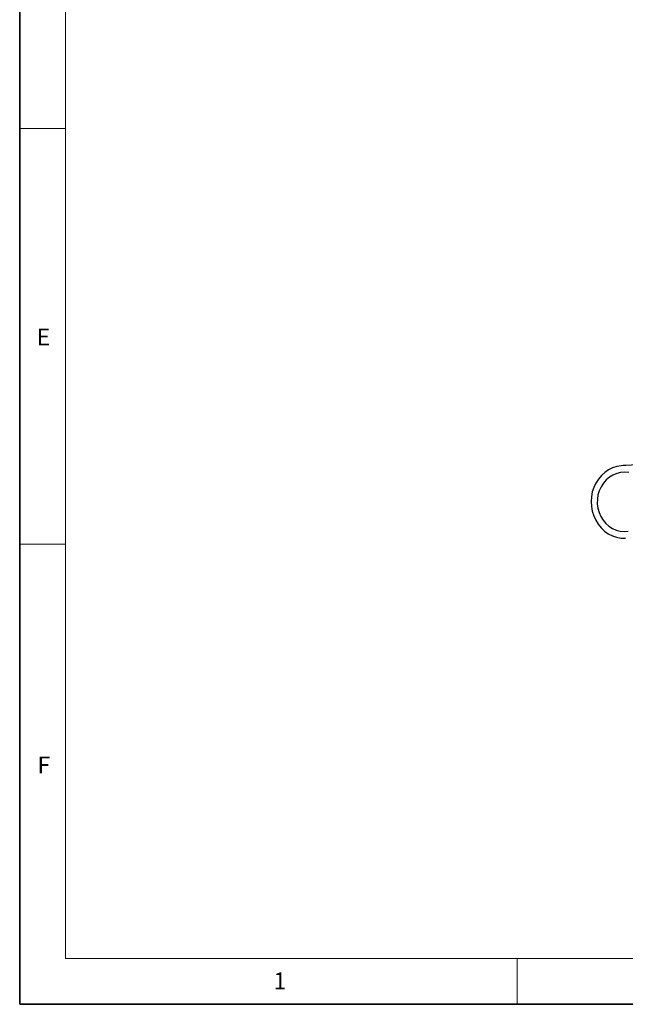
# Model space of a CAD drawing. Units: millimetres. Extents: x 6 to 413, y 7 to 291.
# Drawn here: x 6 to 73, y 7 to 115 of the extents above; entities that cross this region are included whole.
import ezdxf

# ---------------------------------------------------------------- set-up
doc = ezdxf.new("R2010")
doc.units = ezdxf.units.MM
doc.styles.add('SLDTEXTSTYLE2', font='TXT', dxfattribs={"width": 0.75})

msp = doc.modelspace()

# ---------------------------------------------------------------- linework, layer by layer
at = {"color": 7, "linetype": 'Continuous', "lineweight": 35}
for p, q in [((6.2734, 291.1062), (6.2734, 7.1062)), ((6.2734, 7.1062), (413.064, 7.1062))]:
    msp.add_line(p, q, dxfattribs=at)
at = {"color": 7, "linetype": 'Continuous', "lineweight": 18}
for p, q in [((11.2973, 286.1523), (11.2973, 12.1436)), ((6.2734, 103.3523), (11.2973, 103.3523)), ((6.2734, 57.6523), (11.2973, 57.6523)), ((221.2163, 12.1436), (11.2973, 12.1436)), ((60.8973, 12.1436), (60.8973, 7.1062))]:
    msp.add_line(p, q, dxfattribs=at)
at = {"color": 7, "linetype": 'Continuous', "lineweight": 25}
msp.add_line((81.8195, 66.6416), (72.5429, 66.3023), dxfattribs=at)
at = {"color": 7, "linetype": 'Continuous', "lineweight": 25, "flags": 128}
for points in [[(72.8264, 66.3007), (72.3368, 66.2884), (71.8535, 66.205), (71.3851, 66.052), (70.9399, 65.8322), (70.526, 65.5494), (70.1507, 65.2087), (69.8207, 64.8162), (69.5418, 64.3789), (69.3192, 63.9046), (69.1566, 63.4017), (69.0571, 62.8793), (69.0224, 62.3466), (69.0532, 61.8131), (69.1488, 61.2885), (69.3076, 60.782), (69.5268, 60.3026), (69.8024, 59.859)], [(73.1605, 65.5205), (72.7154, 65.5643), (72.2698, 65.5352), (71.8335, 65.434), (71.4163, 65.2629), (71.0275, 65.0258), (70.6759, 64.7278), (70.3692, 64.3758), (70.1144, 63.9774), (69.917, 63.5418), (69.7816, 63.0784), (69.7112, 62.5979), (69.7073, 62.1107), (69.7699, 61.6279), (69.8978, 61.1603), (70.0881, 60.7182), (70.3364, 60.3115)], [(69.8024, 59.859), (70.1295, 59.4591), (70.5023, 59.1099), (70.9141, 58.8177), (71.3575, 58.5878), (71.8248, 58.4242), (72.3074, 58.3299), (72.7969, 58.3065)], [(70.3364, 60.3115), (70.6373, 59.9494), (70.9841, 59.6399), (71.3689, 59.3899), (71.7832, 59.2051), (72.2178, 59.0895), (72.6629, 59.0457), (73.1085, 59.0747)]]:
    msp.add_lwpolyline(points, dxfattribs=at)

# ---------------------------------------------------------------- texts
at = {"color": 7, "linetype": 'Continuous', "lineweight": 0, "char_height": 1.8521, "attachment_point": 1, "style": 'SLDTEXTSTYLE2'}
for s, insert in [('E', (8.138, 81.3553)), ('F', (8.2247, 34.3267)), ('1', (34.1506, 10.6063))]:
    msp.add_mtext(s, dxfattribs=dict(at, insert=insert))

doc.saveas('drawing.dxf')
